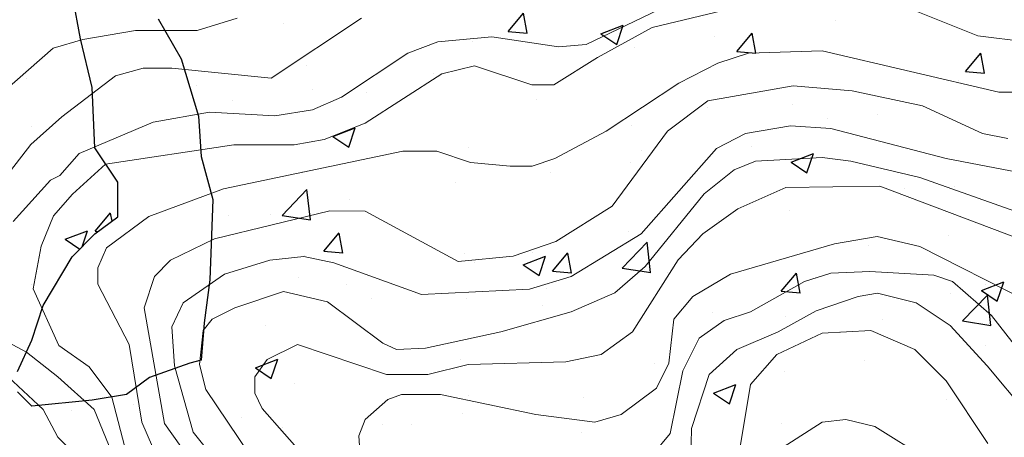
# Model space of a CAD drawing. Units: millimetres. Extents: x 240 to 4444, y 90 to 5858.
# Drawn here: x 2409 to 3037, y 2961 to 3227 of the extents above; entities that cross this region are included whole.
import ezdxf

# ---------------------------------------------------------------- set-up
doc = ezdxf.new("R2010")
doc.units = ezdxf.units.MM
for name, color, linetype, lineweight in [('100-200', 44, 'Continuous', 9), ('200-300', 44, 'Continuous', 9), ('300-400', 44, 'Continuous', 9), ('vegetaçao', 74, 'Continuous', 25)]:
    doc.layers.add(name, color=color, linetype=linetype, lineweight=lineweight)

msp = doc.modelspace()

# ---------------------------------------------------------------- linework, layer by layer
at = {"layer": '100-200', "linetype": 'Continuous'}
for p, q in [((2770.1, 3211.13, 200), (2851.7, 3250.33, 200)), ((2522.1, 3219.93, 180), (2547.7, 3227.93, 180)), ((2569.3, 3189.53, 190), (2626.9, 3227.93, 190)), ((2449.3, 3214.33, 180), (2482.9, 3219.93, 180)), ((2482.9, 3219.93, 180), (2522.1, 3219.93, 180)), ((2430.32, 3208.83, 180), (2449.3, 3214.33, 180)), ((2675.7, 3212.73, 200), (2710.1, 3215.93, 200)), ((2710.1, 3215.93, 200), (2752.5, 3209.53, 200)), ((2398.87, 3181.21, 180), (2430.32, 3208.83, 180)), ((2656.5, 3205.53, 200), (2675.7, 3212.73, 200)), ((2752.5, 3209.53, 200), (2770.1, 3211.13, 200)), ((2614.1, 3177.53, 200), (2656.5, 3205.53, 200)), ((2470.1, 3191.13, 190), (2487.7, 3195.93, 190)), ((2487.7, 3195.93, 190), (2506.1, 3195.93, 190)), ((2506.1, 3195.93, 190), (2569.3, 3189.53, 190)), ((2435.84, 3165.06, 190), (2470.1, 3191.13, 190)), ((2595.7, 3169.53, 200), (2614.1, 3177.53, 200)), ((2416.27, 3147.33, 190), (2435.84, 3165.06, 190)), ((2494.1, 3161.53, 200), (2530.1, 3167.93, 200)), ((2530.1, 3167.93, 200), (2571.7, 3165.53, 200)), ((2571.7, 3165.53, 200), (2595.7, 3169.53, 200)), ((2446.9, 3141.53, 200), (2494.1, 3161.53, 200)), ((2403.12, 3130.63, 190), (2416.27, 3147.33, 190)), ((2434.57, 3127.66, 200), (2446.9, 3141.53, 200)), ((2428.62, 3124.68, 200), (2434.57, 3127.66, 200)), ((2404.82, 3098.33, 200), (2428.62, 3124.68, 200)), ((2413.32, 3015.03, 200), (2401.42, 3021.41, 200)), ((2433.3, 2999.13, 200), (2413.32, 3015.03, 200)), ((2423.94, 2978.48, 190), (2395.04, 3005.26, 190)), ((2456.5, 2978.33, 200), (2433.3, 2999.13, 200)), ((2433.3, 2960.73, 190), (2423.94, 2978.48, 190)), ((2473.3, 2937.53, 200), (2456.5, 2978.33, 200)), ((2439.7, 2954.33, 190), (2433.3, 2960.73, 190))]:
    msp.add_line(p, q, dxfattribs=at)
at = {"layer": '200-300', "linetype": 'Continuous'}
for p, q in [((2812.32, 3221.92, 210), (2862.87, 3234.1, 210)), ((2976.16, 3234.1, 210), (3019.74, 3216.7, 210)), ((2777.46, 3202.77, 210), (2812.32, 3221.92, 210)), ((3019.74, 3216.7, 210), (3059.83, 3211.47, 210)), ((2749.58, 3185.36, 210), (2777.46, 3202.77, 210)), ((2854.1, 3199.13, 220), (2873.7, 3205.51, 220)), ((2873.7, 3205.51, 220), (2920.5, 3207.13, 220)), ((2920.5, 3207.13, 220), (3033.3, 3180.73, 220)), ((2678.12, 3192.33, 210), (2699.03, 3197.55, 210)), ((2699.03, 3197.55, 210), (2735.63, 3185.36, 210)), ((2829.3, 3186.33, 220), (2854.1, 3199.13, 220)), ((2629.31, 3160.99, 210), (2678.12, 3192.33, 210)), ((2735.63, 3185.36, 210), (2749.58, 3185.36, 210)), ((2782.9, 3155.93, 220), (2829.3, 3186.33, 220)), ((2847.7, 3175.13, 230), (2902.1, 3184.73, 230)), ((2902.1, 3184.73, 230), (2939.7, 3181.53, 230)), ((2939.7, 3181.53, 230), (2984.5, 3171.93, 230)), ((3033.3, 3180.73, 220), (3095.7, 3180.73, 220)), ((2822.1, 3155.93, 230), (2847.7, 3175.13, 230)), ((2984.5, 3171.93, 230), (3022.9, 3154.33, 230)), ((2603.17, 3150.55, 210), (2629.31, 3160.99, 210)), ((2900.5, 3159.13, 240), (2871.7, 3154.33, 240)), ((2926.1, 3157.53, 240), (2900.5, 3159.13, 240)), ((2999.7, 3138.33, 240), (2926.1, 3157.53, 240)), ((2750.1, 3138.33, 220), (2782.9, 3155.93, 220)), ((2786.66, 3107.98, 230), (2822.1, 3155.93, 230)), ((2871.7, 3154.33, 240), (2853.3, 3144.73, 240)), ((3022.9, 3154.33, 230), (3038.9, 3151.13, 230)), ((2463.73, 3134.88, 210), (2545.65, 3147.07, 210)), ((2545.65, 3147.07, 210), (2584, 3147.07, 210)), ((2584, 3147.07, 210), (2603.17, 3150.55, 210)), ((2853.3, 3144.73, 240), (2805.3, 3090.33, 240)), ((2538.9, 3119.13, 220), (2653.3, 3143.13, 220)), ((2653.3, 3143.13, 220), (2674.9, 3143.13, 220)), ((2674.9, 3143.13, 220), (2696.5, 3135.93, 220)), ((2735.7, 3133.53, 220), (2750.1, 3138.33, 220)), ((2878.1, 3136.73, 250), (2920.5, 3139.13, 250)), ((2920.5, 3139.13, 250), (2938.9, 3136.73, 250)), ((3063.69, 3126.18, 240), (2999.7, 3138.33, 240)), ((2442.81, 3115.73, 210), (2463.73, 3134.88, 210)), ((2696.5, 3135.93, 220), (2721.7, 3133.53, 220)), ((2721.7, 3133.53, 220), (2735.7, 3133.53, 220)), ((2864.5, 3131.13, 250), (2878.1, 3136.73, 250)), ((2938.9, 3136.73, 250), (2982.9, 3126.33, 250)), ((2845.3, 3115.93, 250), (2864.5, 3131.13, 250)), ((2982.9, 3126.33, 250), (3059.7, 3099.13, 250)), ((2866.9, 3106.33, 260), (2897.53, 3119.94, 260)), ((2897.53, 3119.94, 260), (2957.3, 3120.73, 260)), ((2957.3, 3120.73, 260), (3046.1, 3087.13, 260)), ((2430.61, 3101.81, 210), (2442.81, 3115.73, 210)), ((2491.33, 3101.39, 220), (2538.9, 3119.13, 220)), ((2807.7, 3069.53, 250), (2845.3, 3115.93, 250)), ((2750.9, 3085.53, 230), (2786.66, 3107.98, 230)), ((2422.67, 3082.61, 210), (2430.61, 3101.81, 210)), ((2464.5, 3081.53, 220), (2491.33, 3101.39, 220)), ((2533.3, 3087.13, 230), (2606.76, 3105.09, 230)), ((2606.76, 3105.09, 230), (2629.3, 3104.73, 230)), ((2629.3, 3104.73, 230), (2688.5, 3072.73, 230)), ((2844.5, 3090.33, 260), (2866.9, 3106.33, 260)), ((2805.3, 3090.33, 240), (2760.5, 3063.13, 240)), ((2828.75, 3073.75, 260), (2844.5, 3090.33, 260)), ((2928.5, 3083.93, 270), (2955.7, 3088.73, 270)), ((2955.7, 3088.73, 270), (2982.9, 3082.33, 270)), ((2417.57, 3055.41, 210), (2422.67, 3082.61, 210)), ((2505.3, 3073.53, 230), (2533.3, 3087.13, 230)), ((2723.69, 3076.25, 230), (2750.9, 3085.53, 230)), ((2862.1, 3064.73, 270), (2928.5, 3083.93, 270)), ((2982.9, 3082.33, 270), (3074.1, 3035.93, 270)), ((2458.9, 3068.73, 220), (2464.5, 3081.53, 220)), ((2590.1, 3075.93, 240), (2568.5, 3073.53, 240)), ((2609.3, 3071.93, 240), (2590.1, 3075.93, 240)), ((2688.5, 3072.73, 230), (2723.69, 3076.25, 230)), ((2494.9, 3063.13, 230), (2505.3, 3073.53, 230)), ((2568.5, 3073.53, 240), (2539.7, 3064.73, 240)), ((2665.26, 3051.66, 240), (2609.3, 3071.93, 240)), ((2788.5, 3052.73, 250), (2807.7, 3069.53, 250)), ((2799.7, 3027.93, 260), (2828.75, 3073.75, 260)), ((2458.9, 3058.33, 220), (2458.9, 3068.73, 220)), ((2488.5, 3043.13, 230), (2494.9, 3063.13, 230)), ((2539.7, 3064.73, 240), (2513.3, 3046.33, 240)), ((2760.5, 3063.13, 240), (2734.1, 3055.13, 240)), ((2838.1, 3050.33, 270), (2862.1, 3064.73, 270)), ((2909.3, 3059.93, 280), (2926.03, 3065.21, 280)), ((2926.03, 3065.21, 280), (2950.9, 3066.33, 280)), ((2950.9, 3066.33, 280), (2991.7, 3063.93, 280)), ((2991.7, 3063.93, 280), (3003.7, 3059.93, 280)), ((2478.9, 3019.93, 220), (2458.9, 3058.33, 220)), ((2874.9, 3040.73, 280), (2909.3, 3059.93, 280)), ((3003.7, 3059.93, 280), (3028.5, 3038.33, 280)), ((2434.1, 3019.13, 210), (2417.57, 3055.41, 210)), ((2546.1, 3043.13, 250), (2577.3, 3053.53, 250)), ((2577.3, 3053.53, 250), (2605.3, 3047.13, 250)), ((2734.1, 3055.13, 240), (2665.26, 3051.66, 240)), ((2760.5, 3040.73, 250), (2788.5, 3052.73, 250)), ((2826.1, 3035.93, 270), (2838.1, 3050.33, 270)), ((2916.69, 3041.2, 290), (2943.46, 3050.44, 290)), ((2943.46, 3050.44, 290), (2955.81, 3052.49, 290)), ((2955.81, 3052.49, 290), (2980.52, 3046.33, 290)), ((2513.3, 3046.33, 240), (2506.1, 3031.13, 240)), ((2605.3, 3047.13, 250), (2640.5, 3020.73, 250)), ((2980.52, 3046.33, 290), (3002.14, 3031.96, 290)), ((2501.3, 2969.53, 230), (2488.5, 3043.13, 230)), ((2531.7, 3035.93, 250), (2546.1, 3043.13, 250)), ((2715.7, 3027.93, 250), (2760.5, 3040.73, 250)), ((2858.1, 3035.13, 280), (2874.9, 3040.73, 280)), ((2892.5, 3027.93, 290), (2916.69, 3041.2, 290)), ((3028.5, 3038.33, 280), (3056.5, 3002.33, 280)), ((2526.1, 3028.73, 250), (2531.7, 3035.93, 250)), ((2822.9, 3007.93, 270), (2826.1, 3035.93, 270)), ((2842.1, 3023.93, 280), (2858.1, 3035.13, 280)), ((3002.14, 3031.96, 290), (3025.83, 3006.3, 290)), ((2506.1, 3031.13, 240), (2507.7, 3006.33, 240)), ((2523.7, 3007.13, 250), (2526.1, 3028.73, 250)), ((2667.7, 3017.53, 250), (2715.7, 3027.93, 250)), ((2779.7, 3013.53, 260), (2799.7, 3027.93, 260)), ((2866.1, 3016.73, 290), (2892.5, 3027.93, 290)), ((2920.5, 3027.13, 300), (2891.7, 3013.53, 300)), ((2951.7, 3028.73, 300), (2920.5, 3027.13, 300)), ((2979.7, 3016.73, 300), (2951.7, 3028.73, 300)), ((2453.3, 3005.53, 210), (2434.1, 3019.13, 210)), ((2486.9, 2970.33, 220), (2478.9, 3019.93, 220)), ((2566.9, 3010.33, 260), (2586.1, 3019.93, 260)), ((2586.1, 3019.93, 260), (2642.9, 3000.73, 260)), ((2640.5, 3020.73, 250), (2649.3, 3016.73, 250)), ((2831.7, 3003.13, 280), (2842.1, 3023.93, 280)), ((2649.3, 3016.73, 250), (2667.7, 3017.53, 250)), ((2757.3, 3008.73, 260), (2779.7, 3013.53, 260)), ((2848.5, 3000.73, 290), (2866.1, 3016.73, 290)), ((2891.7, 3013.53, 300), (2874.9, 2994.33, 300)), ((2999.7, 2996.73, 300), (2979.7, 3016.73, 300)), ((2527.7, 2991.13, 250), (2523.7, 3007.13, 250)), ((2558.9, 2999.13, 260), (2566.9, 3010.33, 260)), ((2669.3, 3000.73, 260), (2694.9, 3007.13, 260)), ((2694.9, 3007.13, 260), (2757.3, 3008.73, 260)), ((2814.9, 2991.93, 270), (2822.9, 3007.93, 270)), ((2467.7, 2986.33, 210), (2453.3, 3005.53, 210)), ((2507.7, 3006.33, 240), (2519.7, 2963.93, 240)), ((2642.9, 3000.73, 260), (2669.3, 3000.73, 260)), ((2823.7, 2963.13, 280), (2831.7, 3003.13, 280)), ((2837.3, 2966.33, 290), (2848.5, 3000.73, 290)), ((3025.83, 3006.3, 290), (3050.54, 2976.54, 290)), ((2558.9, 2988.73, 260), (2558.9, 2999.13, 260)), ((2874.9, 2994.33, 300), (2868.5, 2955.93, 300)), ((3026.1, 2956.73, 300), (2999.7, 2996.73, 300)), ((2555.7, 2949.53, 250), (2527.7, 2991.13, 250)), ((2563.7, 2979.13, 260), (2558.9, 2988.73, 260)), ((2643.7, 2984.73, 270), (2652.5, 2987.93, 270)), ((2652.5, 2987.93, 270), (2677.3, 2987.93, 270)), ((2677.3, 2987.93, 270), (2738.1, 2975.13, 270)), ((2792.5, 2975.13, 270), (2814.9, 2991.93, 270)), ((2477.3, 2949.53, 210), (2467.7, 2986.33, 210)), ((2629.3, 2971.93, 270), (2643.7, 2984.73, 270)), ((2593.3, 2945.53, 260), (2563.7, 2979.13, 260)), ((2738.1, 2975.13, 270), (2775.7, 2970.33, 270)), ((2775.7, 2970.33, 270), (2792.5, 2975.13, 270)), ((2522.1, 2889.53, 220), (2486.9, 2970.33, 220)), ((2547.7, 2904.73, 230), (2501.3, 2969.53, 230)), ((2625.3, 2961.53, 270), (2629.3, 2971.93, 270)), ((2519.7, 2963.93, 240), (2598.9, 2865.53, 240)), ((2812.5, 2949.53, 280), (2823.7, 2963.13, 280)), ((2836.5, 2927.13, 290), (2837.3, 2966.33, 290)), ((2626.1, 2948.73, 270), (2625.3, 2961.53, 270))]:
    msp.add_line(p, q, dxfattribs=at)
at = {"layer": '300-400', "linetype": 'Continuous'}
for p, q in [((2895.7, 2954.33, 310), (2920.5, 2970.33, 310)), ((2920.5, 2970.33, 310), (2935.7, 2971.93, 310)), ((2935.7, 2971.93, 310), (2954.22, 2967.55, 310)), ((2954.22, 2967.55, 310), (3003.7, 2936.73, 310))]:
    msp.add_line(p, q, dxfattribs=at)
at = {"layer": 'vegetaçao'}
for p, q in [((2447.91, 3214.72), (2440.59, 3253.13)), ((2497.33, 3227.52), (2511.97, 3201.91)), ((2720.48, 3219.34), (2730.28, 3231.01)), ((2732.63, 3218.21), (2730.28, 3230.95)), ((2928.8, 3226.21), (2928.8, 3226.21)), ((2577.03, 3224.2), (2577.03, 3224.2)), ((2779.5, 3217.96), (2793.73, 3223.42)), ((2789.61, 3211.14), (2793.73, 3223.42)), ((2455.23, 3183.62), (2447.91, 3214.72)), ((2720.46, 3219.33), (2732.61, 3218.27)), ((2779.5, 3217.95), (2789.61, 3211.14)), ((2851.84, 3216.08), (2851.84, 3216.08)), ((2866.23, 3206.59), (2876.02, 3218.26)), ((2878.37, 3205.46), (2876.02, 3218.2)), ((2697.47, 3212.99), (2697.47, 3212.99)), ((2800.97, 3209.38), (2800.97, 3209.38)), ((2511.97, 3201.91), (2522.96, 3165.33)), ((2866.21, 3206.58), (2878.35, 3205.52)), ((3011.97, 3193.83), (3021.77, 3205.51)), ((3024.12, 3192.71), (3021.77, 3205.45)), ((2591.93, 3197.75), (2591.93, 3197.75)), ((2413.32, 3189.52), (2413.32, 3189.52)), ((2672.64, 3192.49), (2672.64, 3192.49)), ((3011.96, 3193.83), (3024.1, 3192.77)), ((2457.06, 3145.21), (2455.23, 3183.62)), ((2521.79, 3184.93), (2521.79, 3184.93)), ((2595.68, 3182.36), (2595.68, 3182.36)), ((3007.51, 3187.9), (3007.51, 3187.9)), ((2630.26, 3180.35), (2630.26, 3180.35)), ((2544.81, 3175.66), (2544.81, 3175.66)), ((2738.73, 3175.77), (2738.73, 3175.77)), ((2847.21, 3171.18), (2847.21, 3171.18)), ((2901.97, 3172.66), (2901.97, 3172.66)), ((2522.96, 3165.33), (2524.79, 3139.72)), ((2924.15, 3163.98), (2924.15, 3163.98)), ((2955.68, 3166.6), (2955.68, 3166.6)), ((2416.48, 3158.76), (2416.48, 3158.76)), ((2608.77, 3152.42), (2623, 3157.88)), ((2618.88, 3145.6), (2623, 3157.88)), ((2799.33, 3159.65), (2799.33, 3159.65)), ((3003.67, 3162.96), (3003.67, 3162.96)), ((2608.77, 3152.41), (2618.87, 3145.6)), ((2471.7, 3123.26), (2457.06, 3145.21)), ((2695, 3145.35), (2695, 3145.35)), ((2875.34, 3146.07), (2875.34, 3146.07)), ((2524.79, 3139.72), (2532.11, 3112.29)), ((2805.65, 3143.64), (2805.65, 3143.64)), ((2900.79, 3136.15), (2915.02, 3141.61)), ((2910.9, 3129.33), (2915.02, 3141.61)), ((2798.38, 3135.94), (2798.38, 3135.94)), ((2900.79, 3136.14), (2910.9, 3129.32)), ((2589.46, 3130.11), (2589.46, 3130.11)), ((2747.51, 3129.24), (2747.51, 3129.24)), ((2471.7, 3101.31), (2471.7, 3123.26)), ((2687.15, 3123.3), (2687.15, 3123.3)), ((2972.84, 3119.36), (2972.84, 3119.36)), ((3005.04, 3120.25), (3005.04, 3120.25)), ((2576.34, 3102.12), (2592.16, 3118.62)), ((2594.41, 3099.31), (2592.17, 3118.61)), ((2532.11, 3112.29), (2530.28, 3061.07)), ((2619.18, 3112.34), (2619.18, 3112.34)), ((2457.06, 3090.34), (2471.7, 3101.31)), ((2457.18, 3091.99), (2466.97, 3103.67)), ((2467.92, 3098.48), (2466.97, 3103.61)), ((2542.22, 3102.21), (2542.22, 3102.21)), ((2568.64, 3102.95), (2568.64, 3102.95)), ((2576.34, 3102.1), (2594.42, 3099.3)), ((2899.5, 3105.02), (2899.5, 3105.02)), ((2854.34, 3099.02), (2854.34, 3099.02)), ((2438.04, 3086.88), (2452.26, 3092.34)), ((2442.42, 3075.7), (2457.06, 3090.34)), ((2448.83, 3082.11), (2452.26, 3092.34)), ((2457.16, 3091.99), (2459.05, 3091.83)), ((2602.93, 3079.24), (2612.72, 3090.92)), ((2615.07, 3078.12), (2612.72, 3090.86)), ((2796.86, 3092.01), (2796.86, 3092.01)), ((3001.09, 3089.51), (3001.09, 3089.51)), ((2438.03, 3086.88), (2447.33, 3080.61)), ((2793.2, 3068.49), (2809.03, 3084.99)), ((2811.27, 3065.68), (2809.03, 3084.98)), ((2950.22, 3082.82), (2950.22, 3082.82)), ((2424.11, 3044.61), (2442.42, 3075.7)), ((2590.69, 3076.51), (2590.69, 3076.51)), ((2602.91, 3079.24), (2615.05, 3078.18)), ((2692.53, 3077.7), (2692.53, 3077.7)), ((2730.06, 3070.61), (2744.29, 3076.07)), ((2735.84, 3078.68), (2735.84, 3078.68)), ((2740.17, 3063.79), (2744.29, 3076.07)), ((2748.67, 3066.49), (2758.47, 3078.17)), ((2760.82, 3065.37), (2758.47, 3078.11)), ((2699.16, 3071.93), (2699.16, 3071.93)), ((2730.06, 3070.6), (2740.17, 3063.78)), ((2748.66, 3066.49), (2760.8, 3065.43)), ((2793.21, 3068.47), (2811.28, 3065.66)), ((2807.64, 3067.35), (2807.64, 3067.35)), ((2821.89, 3065.92), (2821.89, 3065.92)), ((2894.42, 3053.74), (2904.22, 3065.41)), ((2906.57, 3052.62), (2904.22, 3065.35)), ((2416.59, 3058.39), (2416.59, 3058.39)), ((2530.28, 3061.07), (2526.62, 3033.63)), ((2586.99, 3062.47), (2586.99, 3062.47)), ((2617.33, 3058.34), (2617.33, 3058.34)), ((2916.11, 3062.77), (2916.11, 3062.77)), ((3022.09, 3054.33), (3036.31, 3059.79)), ((3024.58, 3058.18), (3024.58, 3058.18)), ((3032.19, 3047.51), (3036.31, 3059.79)), ((2744.93, 3055.79), (2744.93, 3055.79)), ((2894.4, 3053.74), (2906.55, 3052.68)), ((3002.57, 3052.61), (3002.57, 3052.61)), ((3010.06, 3034.86), (3025.89, 3051.35)), ((3022.08, 3054.33), (3032.19, 3047.51)), ((3028.14, 3032.05), (3025.89, 3051.34)), ((2416.79, 3022.66), (2424.11, 3044.61)), ((2633.54, 3049.22), (2633.54, 3049.22)), ((2694.06, 3049.09), (2694.06, 3049.09)), ((2742.01, 3044.64), (2742.01, 3044.64)), ((2850.48, 3040.05), (2850.48, 3040.05)), ((2526.62, 3033.63), (2524.79, 3009.86)), ((2565.73, 3032.2), (2565.73, 3032.2)), ((2897.03, 3037.37), (2897.03, 3037.37)), ((2958.95, 3035.47), (2958.95, 3035.47)), ((3010.07, 3034.83), (3028.14, 3032.03)), ((2931.94, 3027.91), (2931.94, 3027.91)), ((2407.64, 3002.54), (2416.79, 3022.66)), ((2794.39, 3024.36), (2794.39, 3024.36)), ((3024.59, 3019.5), (3024.59, 3019.5)), ((2517.47, 3008.03), (2491.84, 2998.88)), ((2524.79, 3009.86), (2517.47, 3008.03)), ((2559.33, 3005.07), (2573.56, 3010.53)), ((2569.43, 2998.25), (2573.55, 3010.53)), ((2690.06, 3010.06), (2690.06, 3010.06)), ((2813.44, 3007.57), (2813.44, 3007.57)), ((2947.63, 3009.37), (2947.63, 3009.37)), ((2559.32, 3005.06), (2569.43, 2998.25)), ((2896.76, 3002.67), (2896.76, 3002.67)), ((2491.84, 2998.88), (2477.2, 2987.91)), ((2584.52, 2994.82), (2584.52, 2994.82)), ((2851.35, 2988.8), (2865.58, 2994.26)), ((2861.46, 2981.98), (2865.58, 2994.26)), ((2416.79, 2980.59), (2407.64, 2989.74)), ((2477.2, 2987.91), (2455.23, 2984.25)), ((2851.35, 2988.79), (2861.46, 2981.97)), ((2455.23, 2984.25), (2416.79, 2980.59)), ((2481.88, 2981.81), (2481.88, 2981.81)), ((2694.94, 2987.23), (2694.94, 2987.23)), ((2768.43, 2985.78), (2768.43, 2985.78)), ((3000.1, 2984.96), (3000.1, 2984.96)), ((2441.79, 2977.81), (2441.79, 2977.81)), ((2691.47, 2975.65), (2691.47, 2975.65)), ((2550.27, 2973.23), (2550.27, 2973.23)), ((2640.6, 2968.95), (2640.6, 2968.95)), ((2894.56, 2969.73), (2894.56, 2969.73)), ((2576.43, 2966.89), (2576.43, 2966.89)), ((2658.74, 2968.64), (2658.74, 2968.64)), ((2767.21, 2964.06), (2767.21, 2964.06))]:
    msp.add_line(p, q, dxfattribs=at)

doc.saveas('drawing.dxf')
